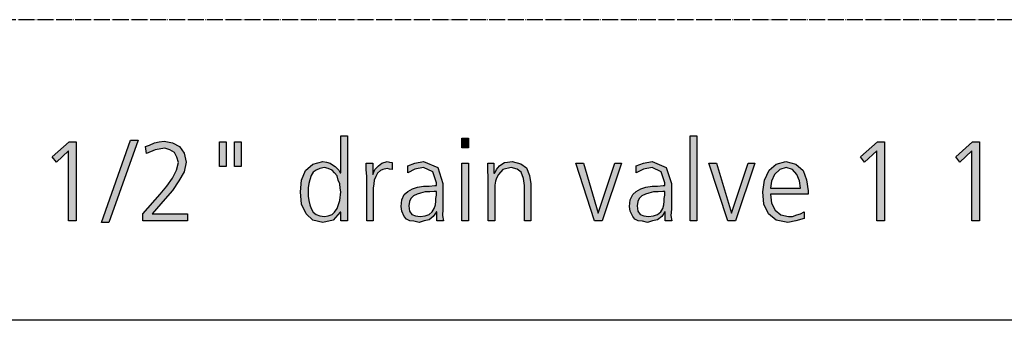
# Model space of a CAD drawing. Units: millimetres. Extents: x -270 to 11963, y 19817 to 28761.
# Drawn here: x 3145 to 3882, y 20000 to 20225 of the extents above; entities that cross this region are included whole.
import ezdxf

# ---------------------------------------------------------------- set-up
doc = ezdxf.new("R2010")
doc.units = ezdxf.units.MM
doc.linetypes.add('DOT_CENTER', pattern=[14, 12, -1, 0, -1])
doc.layers.add('1', color=7, linetype='Continuous')

# ---------------------------------------------------------------- blocks, each defined once
blk = doc.blocks.new('_tb_frame_A3QV', base_point=(0, 666.667))
at = {"layer": '1', "color": 7, "linetype": 'Continuous'}
blk.add_line((395, 666.667), (0, 666.667), dxfattribs=at)

msp = doc.modelspace()

# ---------------------------------------------------------------- hatches: boundary and pattern name
at = {"layer": '1', "linetype": 'Continuous'}
h = msp.add_hatch(color=3, dxfattribs=at)
h.paths.add_polyline_path([(3390.01, 20074.64), (3385.05, 20074.64), (3385.05, 20081.04), (3384.67, 20081.04), (3379.34, 20075.04), (3371.72, 20073.44), (3364.09, 20075.04), (3359.14, 20079.84), (3355.71, 20087.03), (3354.95, 20096.23), (3355.71, 20105.02), (3358.76, 20112.22), (3364.09, 20117.01), (3371.72, 20119.01), (3374.38, 20118.61), (3377.05, 20117.81), (3378.96, 20116.61), (3380.86, 20115.41), (3383.53, 20112.62), (3384.67, 20110.62), (3385.05, 20110.62), (3385.05, 20138.2), (3390.01, 20138.2)])
h.paths.add_polyline_path([(3360.66, 20096.23), (3360.66, 20093.03), (3361.05, 20089.83), (3361.81, 20086.63), (3362.95, 20083.83), (3364.48, 20081.04), (3366.76, 20079.44), (3369.43, 20078.24), (3372.86, 20077.84), (3375.53, 20078.24), (3378.57, 20079.44), (3380.48, 20081.04), (3382.38, 20083.83), (3384.29, 20089.83), (3385.05, 20096.23), (3384.67, 20099.02), (3384.29, 20102.22), (3383.15, 20105.02), (3382.38, 20108.22), (3380.48, 20110.62), (3378.57, 20112.62), (3375.53, 20113.82), (3372.86, 20114.61), (3369.43, 20113.82), (3366.76, 20112.62), (3364.48, 20111.02), (3362.95, 20108.62), (3361.81, 20105.42), (3361.05, 20102.62), (3360.66, 20099.42)], flags=16)
for points in [[(3480.7, 20129.41), (3475.74, 20129.41), (3475.74, 20136.6), (3480.7, 20136.6)], [(3646.83, 20138.2), (3651.79, 20138.2), (3651.79, 20074.64), (3646.83, 20074.64)], [(3181.57, 20133.8), (3186.91, 20133.8), (3186.91, 20074.64), (3181.19, 20074.64), (3181.19, 20127.01), (3172.05, 20118.61), (3169, 20122.61)], [(3227.68, 20135), (3233.39, 20135), (3211.29, 20073.44), (3205.96, 20073.44)], [(3236.82, 20079.84), (3249.78, 20094.63), (3254.73, 20100.62), (3258.92, 20106.62), (3261.97, 20112.62), (3263.5, 20118.21), (3262.35, 20122.21), (3260.45, 20125.81), (3257.02, 20127.81), (3253.21, 20129.01), (3245.97, 20127.81), (3239.49, 20125.01), (3238.73, 20130.2), (3241.78, 20131.4), (3245.59, 20133), (3249.02, 20133.8), (3252.83, 20134.2), (3258.92, 20133), (3264.26, 20130.2), (3267.69, 20125.41), (3269.21, 20118.61), (3267.69, 20111.42), (3263.88, 20104.62), (3258.92, 20097.43), (3253.59, 20091.03), (3243.68, 20079.84), (3270.36, 20079.84), (3270.36, 20074.64), (3236.82, 20074.64)], [(3294.36, 20133.8), (3299.32, 20133.8), (3299.32, 20115.41), (3294.36, 20115.41)], [(3305.41, 20133.8), (3310.37, 20133.8), (3310.37, 20115.41), (3305.41, 20115.41)], [(3787.06, 20133.8), (3792.39, 20133.8), (3792.39, 20074.64), (3786.68, 20074.64), (3786.68, 20127.01), (3777.53, 20118.61), (3774.48, 20122.61)], [(3858.31, 20133.8), (3863.65, 20133.8), (3863.65, 20074.64), (3857.93, 20074.64), (3857.93, 20127.01), (3848.79, 20118.61), (3845.74, 20122.61)], [(3404.49, 20107.82), (3404.1, 20113.02), (3404.1, 20117.81), (3409.06, 20117.81), (3409.06, 20109.42), (3410.58, 20113.02), (3413.25, 20115.81), (3415.92, 20117.81), (3419.73, 20119.01), (3421.63, 20118.61), (3423.54, 20118.21), (3423.54, 20113.02), (3421.63, 20113.42), (3419.73, 20113.82), (3416.68, 20113.02), (3414.77, 20112.22), (3412.49, 20110.22), (3411.34, 20107.82), (3410.2, 20105.02), (3409.82, 20102.22), (3409.44, 20099.02), (3409.44, 20096.23), (3409.44, 20074.64), (3404.49, 20074.64)], [(3475.74, 20117.81), (3480.7, 20117.81), (3480.7, 20074.64), (3475.74, 20074.64)], [(3495.56, 20107.42), (3495.17, 20112.62), (3495.17, 20117.81), (3499.75, 20117.81), (3499.75, 20110.22), (3500.13, 20110.22), (3500.89, 20111.42), (3501.65, 20113.02), (3502.8, 20114.22), (3503.94, 20115.81), (3505.84, 20117.01), (3507.75, 20118.21), (3510.04, 20118.61), (3513.47, 20119.01), (3519.94, 20117.41), (3524.13, 20114.22), (3526.42, 20108.62), (3527.56, 20102.22), (3527.56, 20074.64), (3522.61, 20074.64), (3522.61, 20101.02), (3521.85, 20106.22), (3520.32, 20111.02), (3517.28, 20113.42), (3512.7, 20114.61), (3506.61, 20113.02), (3503.18, 20109.42), (3501.65, 20106.62), (3500.89, 20104.22), (3500.51, 20101.42), (3500.51, 20098.62), (3500.51, 20074.64), (3495.56, 20074.64)], [(3580.91, 20074.64), (3575.2, 20074.64), (3561.1, 20117.81), (3566.81, 20117.81), (3577.86, 20080.24), (3590.44, 20117.81), (3595.39, 20117.81)], [(3680.75, 20074.64), (3675.03, 20074.64), (3660.93, 20117.81), (3666.65, 20117.81), (3677.7, 20080.24), (3690.27, 20117.81), (3695.23, 20117.81)]]:
    msp.add_hatch(color=3, dxfattribs=at).paths.add_polyline_path(points)
h = msp.add_hatch(color=3, dxfattribs=at)
h.paths.add_polyline_path([(3457.07, 20081.44), (3456.69, 20081.44), (3454.4, 20077.84), (3451.35, 20075.44), (3447.54, 20074.64), (3443.73, 20073.44), (3439.92, 20074.24), (3436.87, 20074.64), (3434.21, 20075.84), (3432.68, 20077.84), (3430.78, 20081.84), (3430.4, 20085.43), (3430.78, 20090.23), (3432.68, 20094.23), (3435.35, 20096.63), (3438.78, 20098.62), (3442.59, 20099.82), (3447.16, 20100.62), (3451.35, 20100.62), (3455.55, 20101.02), (3456.69, 20101.02), (3456.69, 20103.02), (3454.02, 20111.42), (3447.16, 20114.61), (3440.68, 20113.42), (3435.35, 20110.62), (3435.35, 20115.81), (3440.68, 20117.81), (3447.16, 20119.01), (3457.83, 20114.61), (3461.64, 20102.62), (3461.64, 20083.43), (3461.26, 20078.64), (3462.02, 20074.64), (3457.07, 20074.64)])
h.paths.add_polyline_path([(3456.69, 20096.63), (3455.16, 20096.63), (3451.74, 20096.23), (3448.31, 20096.23), (3444.88, 20095.43), (3442.21, 20094.63), (3439.54, 20093.43), (3437.64, 20091.43), (3436.49, 20089.03), (3436.11, 20085.83), (3436.49, 20081.84), (3438.4, 20079.44), (3441.07, 20078.24), (3444.5, 20077.84), (3448.31, 20078.24), (3451.35, 20079.44), (3453.64, 20081.44), (3455.16, 20083.83), (3455.93, 20086.63), (3456.31, 20089.43), (3456.31, 20091.43), (3456.69, 20093.83)], flags=16)
h = msp.add_hatch(color=3, dxfattribs=at)
h.paths.add_polyline_path([(3628.16, 20081.44), (3627.78, 20081.44), (3625.49, 20077.84), (3622.45, 20075.44), (3618.63, 20074.64), (3614.82, 20073.44), (3611.01, 20074.24), (3607.97, 20074.64), (3605.3, 20075.84), (3603.77, 20077.84), (3601.87, 20081.84), (3601.49, 20085.43), (3601.87, 20090.23), (3603.77, 20094.23), (3606.44, 20096.63), (3609.87, 20098.62), (3613.68, 20099.82), (3618.25, 20100.62), (3622.45, 20100.62), (3626.64, 20101.02), (3627.78, 20101.02), (3627.78, 20103.02), (3625.11, 20111.42), (3618.25, 20114.61), (3611.78, 20113.42), (3606.44, 20110.62), (3606.44, 20115.81), (3611.78, 20117.81), (3618.25, 20119.01), (3628.92, 20114.61), (3632.73, 20102.62), (3632.73, 20083.43), (3632.35, 20078.64), (3633.11, 20074.64), (3628.16, 20074.64)])
h.paths.add_polyline_path([(3627.78, 20096.63), (3626.26, 20096.63), (3622.83, 20096.23), (3619.4, 20096.23), (3615.97, 20095.43), (3613.3, 20094.63), (3610.63, 20093.43), (3608.73, 20091.43), (3607.58, 20089.03), (3607.2, 20085.83), (3607.58, 20081.84), (3609.49, 20079.44), (3612.16, 20078.24), (3615.59, 20077.84), (3619.4, 20078.24), (3622.45, 20079.44), (3624.73, 20081.44), (3626.26, 20083.83), (3627.02, 20086.63), (3627.4, 20089.43), (3627.4, 20091.43), (3627.78, 20093.83)], flags=16)
h = msp.add_hatch(color=3, dxfattribs=at)
h.paths.add_polyline_path([(3732.19, 20076.24), (3726.09, 20074.64), (3719.99, 20073.44), (3711.23, 20075.04), (3705.51, 20079.84), (3702.08, 20087.03), (3701.32, 20096.23), (3702.47, 20105.02), (3705.89, 20112.62), (3711.23, 20117.01), (3718.47, 20119.01), (3726.09, 20117.01), (3731.42, 20112.22), (3734.09, 20105.42), (3735.24, 20097.03), (3735.24, 20094.63), (3707.04, 20094.63), (3707.8, 20087.83), (3710.47, 20082.64), (3714.66, 20079.04), (3720.37, 20077.84), (3723.42, 20077.84), (3726.85, 20079.04), (3729.52, 20079.84), (3732.19, 20081.44)])
h.paths.add_polyline_path([(3729.52, 20099.02), (3728.76, 20104.62), (3726.85, 20109.42), (3723.42, 20113.02), (3718.85, 20114.61), (3713.9, 20113.02), (3710.09, 20109.42), (3707.8, 20104.22), (3707.04, 20099.02)], flags=16)

# ---------------------------------------------------------------- linework, layer by layer
at = {"layer": '1', "color": 1, "linetype": 'DOT_CENTER'}
msp.add_line((6300, 20225.41), (0, 20225.41), dxfattribs=at)
at = {"layer": '1', "color": 3, "linetype": 'Continuous'}
for p, q in [((3385.05, 20138.2), (3390.01, 20138.2)), ((3385.05, 20110.62), (3385.05, 20138.2)), ((3390.01, 20138.2), (3390.01, 20074.64)), ((3475.74, 20136.6), (3480.7, 20136.6)), ((3475.74, 20129.41), (3475.74, 20136.6)), ((3480.7, 20136.6), (3480.7, 20129.41)), ((3646.83, 20074.64), (3646.83, 20138.2)), ((3646.83, 20138.2), (3651.79, 20138.2)), ((3651.79, 20138.2), (3651.79, 20074.64)), ((3169, 20122.61), (3181.57, 20133.8)), ((3181.57, 20133.8), (3186.91, 20133.8)), ((3186.91, 20133.8), (3186.91, 20074.64)), ((3205.96, 20073.44), (3227.68, 20135)), ((3233.39, 20135), (3211.29, 20073.44)), ((3227.68, 20135), (3233.39, 20135)), ((3238.73, 20130.2), (3241.78, 20131.4)), ((3239.49, 20125.01), (3238.73, 20130.2)), ((3241.78, 20131.4), (3245.59, 20133)), ((3245.59, 20133), (3249.02, 20133.8)), ((3249.02, 20133.8), (3252.83, 20134.2)), ((3252.83, 20134.2), (3258.92, 20133)), ((3258.92, 20133), (3264.26, 20130.2)), ((3264.26, 20130.2), (3267.69, 20125.41)), ((3294.36, 20115.41), (3294.36, 20133.8)), ((3294.36, 20133.8), (3299.32, 20133.8)), ((3299.32, 20133.8), (3299.32, 20115.41)), ((3305.41, 20115.41), (3305.41, 20133.8)), ((3305.41, 20133.8), (3310.37, 20133.8)), ((3310.37, 20133.8), (3310.37, 20115.41)), ((3480.7, 20129.41), (3475.74, 20129.41)), ((3774.48, 20122.61), (3787.06, 20133.8)), ((3787.06, 20133.8), (3792.39, 20133.8)), ((3792.39, 20133.8), (3792.39, 20074.64)), ((3845.74, 20122.61), (3858.31, 20133.8)), ((3858.31, 20133.8), (3863.65, 20133.8)), ((3863.65, 20133.8), (3863.65, 20074.64)), ((3172.05, 20118.61), (3169, 20122.61)), ((3181.19, 20127.01), (3172.05, 20118.61)), ((3181.19, 20074.64), (3181.19, 20127.01)), ((3245.97, 20127.81), (3239.49, 20125.01)), ((3253.21, 20129.01), (3245.97, 20127.81)), ((3257.02, 20127.81), (3253.21, 20129.01)), ((3260.45, 20125.81), (3257.02, 20127.81)), ((3262.35, 20122.21), (3260.45, 20125.81)), ((3263.5, 20118.21), (3262.35, 20122.21)), ((3267.69, 20125.41), (3269.21, 20118.61)), ((3777.53, 20118.61), (3774.48, 20122.61)), ((3786.68, 20127.01), (3777.53, 20118.61)), ((3786.68, 20074.64), (3786.68, 20127.01)), ((3848.79, 20118.61), (3845.74, 20122.61)), ((3857.93, 20127.01), (3848.79, 20118.61)), ((3857.93, 20074.64), (3857.93, 20127.01)), ((3261.97, 20112.62), (3263.5, 20118.21)), ((3269.21, 20118.61), (3267.69, 20111.42)), ((3299.32, 20115.41), (3294.36, 20115.41)), ((3310.37, 20115.41), (3305.41, 20115.41)), ((3358.76, 20112.22), (3364.09, 20117.01)), ((3364.09, 20117.01), (3371.72, 20119.01)), ((3372.86, 20114.61), (3369.43, 20113.82)), ((3371.72, 20119.01), (3374.38, 20118.61)), ((3375.53, 20113.82), (3372.86, 20114.61)), ((3374.38, 20118.61), (3377.05, 20117.81)), ((3377.05, 20117.81), (3378.96, 20116.61)), ((3378.96, 20116.61), (3380.86, 20115.41)), ((3380.86, 20115.41), (3383.53, 20112.62)), ((3404.1, 20117.81), (3409.06, 20117.81)), ((3404.1, 20113.02), (3404.1, 20117.81)), ((3409.06, 20117.81), (3409.06, 20109.42)), ((3410.58, 20113.02), (3413.25, 20115.81)), ((3413.25, 20115.81), (3415.92, 20117.81)), ((3415.92, 20117.81), (3419.73, 20119.01)), ((3419.73, 20119.01), (3421.63, 20118.61)), ((3421.63, 20118.61), (3423.54, 20118.21)), ((3423.54, 20118.21), (3423.54, 20113.02)), ((3435.35, 20115.81), (3440.68, 20117.81)), ((3435.35, 20110.62), (3435.35, 20115.81)), ((3440.68, 20117.81), (3447.16, 20119.01)), ((3447.16, 20114.61), (3440.68, 20113.42)), ((3447.16, 20119.01), (3457.83, 20114.61)), ((3454.02, 20111.42), (3447.16, 20114.61)), ((3457.83, 20114.61), (3461.64, 20102.62)), ((3475.74, 20074.64), (3475.74, 20117.81)), ((3475.74, 20117.81), (3480.7, 20117.81)), ((3480.7, 20117.81), (3480.7, 20074.64)), ((3495.17, 20117.81), (3499.75, 20117.81)), ((3495.17, 20112.62), (3495.17, 20117.81)), ((3499.75, 20117.81), (3499.75, 20110.22)), ((3502.8, 20114.22), (3503.94, 20115.81)), ((3503.94, 20115.81), (3505.84, 20117.01)), ((3505.84, 20117.01), (3507.75, 20118.21)), ((3512.7, 20114.61), (3506.61, 20113.02)), ((3507.75, 20118.21), (3510.04, 20118.61)), ((3510.04, 20118.61), (3513.47, 20119.01)), ((3517.28, 20113.42), (3512.7, 20114.61)), ((3513.47, 20119.01), (3519.94, 20117.41)), ((3519.94, 20117.41), (3524.13, 20114.22)), ((3561.1, 20117.81), (3566.81, 20117.81)), ((3575.2, 20074.64), (3561.1, 20117.81)), ((3566.81, 20117.81), (3577.86, 20080.24)), ((3577.86, 20080.24), (3590.44, 20117.81)), ((3595.39, 20117.81), (3580.91, 20074.64)), ((3590.44, 20117.81), (3595.39, 20117.81)), ((3606.44, 20115.81), (3611.78, 20117.81)), ((3606.44, 20110.62), (3606.44, 20115.81)), ((3611.78, 20117.81), (3618.25, 20119.01)), ((3618.25, 20114.61), (3611.78, 20113.42)), ((3618.25, 20119.01), (3628.92, 20114.61)), ((3625.11, 20111.42), (3618.25, 20114.61)), ((3628.92, 20114.61), (3632.73, 20102.62)), ((3660.93, 20117.81), (3666.65, 20117.81)), ((3675.03, 20074.64), (3660.93, 20117.81)), ((3666.65, 20117.81), (3677.7, 20080.24)), ((3677.7, 20080.24), (3690.27, 20117.81)), ((3695.23, 20117.81), (3680.75, 20074.64)), ((3690.27, 20117.81), (3695.23, 20117.81)), ((3705.89, 20112.62), (3711.23, 20117.01)), ((3711.23, 20117.01), (3718.47, 20119.01)), ((3718.85, 20114.61), (3713.9, 20113.02)), ((3718.47, 20119.01), (3726.09, 20117.01)), ((3723.42, 20113.02), (3718.85, 20114.61)), ((3726.09, 20117.01), (3731.42, 20112.22)), ((3258.92, 20106.62), (3261.97, 20112.62)), ((3267.69, 20111.42), (3263.88, 20104.62)), ((3355.71, 20105.02), (3358.76, 20112.22)), ((3362.95, 20108.62), (3361.81, 20105.42)), ((3364.48, 20111.02), (3362.95, 20108.62)), ((3366.76, 20112.62), (3364.48, 20111.02)), ((3369.43, 20113.82), (3366.76, 20112.62)), ((3378.57, 20112.62), (3375.53, 20113.82)), ((3380.48, 20110.62), (3378.57, 20112.62)), ((3382.38, 20108.22), (3380.48, 20110.62)), ((3383.15, 20105.02), (3382.38, 20108.22)), ((3383.53, 20112.62), (3384.67, 20110.62)), ((3384.67, 20110.62), (3385.05, 20110.62)), ((3404.49, 20107.82), (3404.1, 20113.02)), ((3404.49, 20074.64), (3404.49, 20107.82)), ((3409.06, 20109.42), (3410.58, 20113.02)), ((3411.34, 20107.82), (3410.2, 20105.02)), ((3412.49, 20110.22), (3411.34, 20107.82)), ((3414.77, 20112.22), (3412.49, 20110.22)), ((3416.68, 20113.02), (3414.77, 20112.22)), ((3419.73, 20113.82), (3416.68, 20113.02)), ((3421.63, 20113.42), (3419.73, 20113.82)), ((3423.54, 20113.02), (3421.63, 20113.42)), ((3440.68, 20113.42), (3435.35, 20110.62)), ((3456.69, 20103.02), (3454.02, 20111.42)), ((3495.56, 20107.42), (3495.17, 20112.62)), ((3495.56, 20074.64), (3495.56, 20107.42)), ((3499.75, 20110.22), (3500.13, 20110.22)), ((3500.13, 20110.22), (3500.89, 20111.42)), ((3500.89, 20111.42), (3501.65, 20113.02)), ((3501.65, 20113.02), (3502.8, 20114.22)), ((3503.18, 20109.42), (3501.65, 20106.62)), ((3506.61, 20113.02), (3503.18, 20109.42)), ((3520.32, 20111.02), (3517.28, 20113.42)), ((3521.85, 20106.22), (3520.32, 20111.02)), ((3524.13, 20114.22), (3526.42, 20108.62)), ((3526.42, 20108.62), (3527.56, 20102.22)), ((3611.78, 20113.42), (3606.44, 20110.62)), ((3627.78, 20103.02), (3625.11, 20111.42)), ((3702.47, 20105.02), (3705.89, 20112.62)), ((3710.09, 20109.42), (3707.8, 20104.22)), ((3713.9, 20113.02), (3710.09, 20109.42)), ((3726.85, 20109.42), (3723.42, 20113.02)), ((3728.76, 20104.62), (3726.85, 20109.42)), ((3731.42, 20112.22), (3734.09, 20105.42)), ((3249.78, 20094.63), (3254.73, 20100.62)), ((3254.73, 20100.62), (3258.92, 20106.62)), ((3263.88, 20104.62), (3258.92, 20097.43)), ((3354.95, 20096.23), (3355.71, 20105.02)), ((3361.05, 20102.62), (3360.66, 20099.42)), ((3361.81, 20105.42), (3361.05, 20102.62)), ((3384.29, 20102.22), (3383.15, 20105.02)), ((3384.67, 20099.02), (3384.29, 20102.22)), ((3409.82, 20102.22), (3409.44, 20099.02)), ((3410.2, 20105.02), (3409.82, 20102.22)), ((3438.78, 20098.62), (3442.59, 20099.82)), ((3442.59, 20099.82), (3447.16, 20100.62)), ((3447.16, 20100.62), (3451.35, 20100.62)), ((3451.35, 20100.62), (3455.55, 20101.02)), ((3455.55, 20101.02), (3456.69, 20101.02)), ((3456.69, 20101.02), (3456.69, 20103.02)), ((3461.64, 20102.62), (3461.64, 20083.43)), ((3500.89, 20104.22), (3500.51, 20101.42)), ((3500.51, 20101.42), (3500.51, 20098.62)), ((3501.65, 20106.62), (3500.89, 20104.22)), ((3522.61, 20101.02), (3521.85, 20106.22)), ((3522.61, 20074.64), (3522.61, 20101.02)), ((3527.56, 20102.22), (3527.56, 20074.64)), ((3609.87, 20098.62), (3613.68, 20099.82)), ((3613.68, 20099.82), (3618.25, 20100.62)), ((3618.25, 20100.62), (3622.45, 20100.62)), ((3622.45, 20100.62), (3626.64, 20101.02)), ((3626.64, 20101.02), (3627.78, 20101.02)), ((3627.78, 20101.02), (3627.78, 20103.02)), ((3632.73, 20102.62), (3632.73, 20083.43)), ((3701.32, 20096.23), (3702.47, 20105.02)), ((3707.8, 20104.22), (3707.04, 20099.02)), ((3729.52, 20099.02), (3728.76, 20104.62)), ((3734.09, 20105.42), (3735.24, 20097.03)), ((3236.82, 20079.84), (3249.78, 20094.63)), ((3258.92, 20097.43), (3253.59, 20091.03)), ((3355.71, 20087.03), (3354.95, 20096.23)), ((3360.66, 20099.42), (3360.66, 20096.23)), ((3360.66, 20096.23), (3360.66, 20093.03)), ((3360.66, 20093.03), (3361.05, 20089.83)), ((3384.29, 20089.83), (3385.05, 20096.23)), ((3385.05, 20096.23), (3384.67, 20099.02)), ((3409.44, 20099.02), (3409.44, 20096.23)), ((3409.44, 20096.23), (3409.44, 20074.64)), ((3430.78, 20090.23), (3432.68, 20094.23)), ((3432.68, 20094.23), (3435.35, 20096.63)), ((3435.35, 20096.63), (3438.78, 20098.62)), ((3439.54, 20093.43), (3437.64, 20091.43)), ((3442.21, 20094.63), (3439.54, 20093.43)), ((3444.88, 20095.43), (3442.21, 20094.63)), ((3448.31, 20096.23), (3444.88, 20095.43)), ((3451.74, 20096.23), (3448.31, 20096.23)), ((3455.16, 20096.63), (3451.74, 20096.23)), ((3456.69, 20096.63), (3455.16, 20096.63)), ((3456.31, 20091.43), (3456.69, 20093.83)), ((3456.69, 20093.83), (3456.69, 20096.63)), ((3500.51, 20098.62), (3500.51, 20074.64)), ((3601.87, 20090.23), (3603.77, 20094.23)), ((3603.77, 20094.23), (3606.44, 20096.63)), ((3606.44, 20096.63), (3609.87, 20098.62)), ((3610.63, 20093.43), (3608.73, 20091.43)), ((3613.3, 20094.63), (3610.63, 20093.43)), ((3615.97, 20095.43), (3613.3, 20094.63)), ((3619.4, 20096.23), (3615.97, 20095.43)), ((3622.83, 20096.23), (3619.4, 20096.23)), ((3626.26, 20096.63), (3622.83, 20096.23)), ((3627.78, 20096.63), (3626.26, 20096.63)), ((3627.4, 20091.43), (3627.78, 20093.83)), ((3627.78, 20093.83), (3627.78, 20096.63)), ((3702.08, 20087.03), (3701.32, 20096.23)), ((3707.04, 20099.02), (3729.52, 20099.02)), ((3707.04, 20094.63), (3707.8, 20087.83)), ((3735.24, 20094.63), (3707.04, 20094.63)), ((3735.24, 20097.03), (3735.24, 20094.63)), ((3253.59, 20091.03), (3243.68, 20079.84)), ((3359.14, 20079.84), (3355.71, 20087.03)), ((3361.05, 20089.83), (3361.81, 20086.63)), ((3361.81, 20086.63), (3362.95, 20083.83)), ((3382.38, 20083.83), (3384.29, 20089.83)), ((3430.4, 20085.43), (3430.78, 20090.23)), ((3430.78, 20081.84), (3430.4, 20085.43)), ((3436.49, 20089.03), (3436.11, 20085.83)), ((3436.11, 20085.83), (3436.49, 20081.84)), ((3437.64, 20091.43), (3436.49, 20089.03)), ((3455.16, 20083.83), (3455.93, 20086.63)), ((3455.93, 20086.63), (3456.31, 20089.43)), ((3456.31, 20089.43), (3456.31, 20091.43)), ((3601.49, 20085.43), (3601.87, 20090.23)), ((3601.87, 20081.84), (3601.49, 20085.43)), ((3607.58, 20089.03), (3607.2, 20085.83)), ((3607.2, 20085.83), (3607.58, 20081.84)), ((3608.73, 20091.43), (3607.58, 20089.03)), ((3626.26, 20083.83), (3627.02, 20086.63)), ((3627.02, 20086.63), (3627.4, 20089.43)), ((3627.4, 20089.43), (3627.4, 20091.43)), ((3705.51, 20079.84), (3702.08, 20087.03)), ((3707.8, 20087.83), (3710.47, 20082.64)), ((3236.82, 20074.64), (3236.82, 20079.84)), ((3243.68, 20079.84), (3270.36, 20079.84)), ((3270.36, 20079.84), (3270.36, 20074.64)), ((3364.09, 20075.04), (3359.14, 20079.84)), ((3362.95, 20083.83), (3364.48, 20081.04)), ((3364.48, 20081.04), (3366.76, 20079.44)), ((3366.76, 20079.44), (3369.43, 20078.24)), ((3369.43, 20078.24), (3372.86, 20077.84)), ((3372.86, 20077.84), (3375.53, 20078.24)), ((3375.53, 20078.24), (3378.57, 20079.44)), ((3378.57, 20079.44), (3380.48, 20081.04)), ((3384.67, 20081.04), (3379.34, 20075.04)), ((3380.48, 20081.04), (3382.38, 20083.83)), ((3385.05, 20081.04), (3384.67, 20081.04)), ((3385.05, 20074.64), (3385.05, 20081.04)), ((3432.68, 20077.84), (3430.78, 20081.84)), ((3434.21, 20075.84), (3432.68, 20077.84)), ((3436.49, 20081.84), (3438.4, 20079.44)), ((3438.4, 20079.44), (3441.07, 20078.24)), ((3441.07, 20078.24), (3444.5, 20077.84)), ((3444.5, 20077.84), (3448.31, 20078.24)), ((3448.31, 20078.24), (3451.35, 20079.44)), ((3451.35, 20079.44), (3453.64, 20081.44)), ((3454.4, 20077.84), (3451.35, 20075.44)), ((3453.64, 20081.44), (3455.16, 20083.83)), ((3456.69, 20081.44), (3454.4, 20077.84)), ((3457.07, 20081.44), (3456.69, 20081.44)), ((3457.07, 20074.64), (3457.07, 20081.44)), ((3461.64, 20083.43), (3461.26, 20078.64)), ((3461.26, 20078.64), (3462.02, 20074.64)), ((3603.77, 20077.84), (3601.87, 20081.84)), ((3605.3, 20075.84), (3603.77, 20077.84)), ((3607.58, 20081.84), (3609.49, 20079.44)), ((3609.49, 20079.44), (3612.16, 20078.24)), ((3612.16, 20078.24), (3615.59, 20077.84)), ((3615.59, 20077.84), (3619.4, 20078.24)), ((3619.4, 20078.24), (3622.45, 20079.44)), ((3622.45, 20079.44), (3624.73, 20081.44)), ((3625.49, 20077.84), (3622.45, 20075.44)), ((3624.73, 20081.44), (3626.26, 20083.83)), ((3627.78, 20081.44), (3625.49, 20077.84)), ((3628.16, 20081.44), (3627.78, 20081.44)), ((3628.16, 20074.64), (3628.16, 20081.44)), ((3632.73, 20083.43), (3632.35, 20078.64)), ((3632.35, 20078.64), (3633.11, 20074.64)), ((3711.23, 20075.04), (3705.51, 20079.84)), ((3710.47, 20082.64), (3714.66, 20079.04)), ((3714.66, 20079.04), (3720.37, 20077.84)), ((3720.37, 20077.84), (3723.42, 20077.84)), ((3723.42, 20077.84), (3726.85, 20079.04)), ((3726.85, 20079.04), (3729.52, 20079.84)), ((3729.52, 20079.84), (3732.19, 20081.44)), ((3732.19, 20081.44), (3732.19, 20076.24)), ((3186.91, 20074.64), (3181.19, 20074.64)), ((3211.29, 20073.44), (3205.96, 20073.44)), ((3270.36, 20074.64), (3236.82, 20074.64)), ((3371.72, 20073.44), (3364.09, 20075.04)), ((3379.34, 20075.04), (3371.72, 20073.44)), ((3390.01, 20074.64), (3385.05, 20074.64)), ((3409.44, 20074.64), (3404.49, 20074.64)), ((3436.87, 20074.64), (3434.21, 20075.84)), ((3439.92, 20074.24), (3436.87, 20074.64)), ((3443.73, 20073.44), (3439.92, 20074.24)), ((3447.54, 20074.64), (3443.73, 20073.44)), ((3451.35, 20075.44), (3447.54, 20074.64)), ((3462.02, 20074.64), (3457.07, 20074.64)), ((3480.7, 20074.64), (3475.74, 20074.64)), ((3500.51, 20074.64), (3495.56, 20074.64)), ((3527.56, 20074.64), (3522.61, 20074.64)), ((3580.91, 20074.64), (3575.2, 20074.64)), ((3607.97, 20074.64), (3605.3, 20075.84)), ((3611.01, 20074.24), (3607.97, 20074.64)), ((3614.82, 20073.44), (3611.01, 20074.24)), ((3618.63, 20074.64), (3614.82, 20073.44)), ((3622.45, 20075.44), (3618.63, 20074.64)), ((3633.11, 20074.64), (3628.16, 20074.64)), ((3651.79, 20074.64), (3646.83, 20074.64)), ((3680.75, 20074.64), (3675.03, 20074.64)), ((3719.99, 20073.44), (3711.23, 20075.04)), ((3726.09, 20074.64), (3719.99, 20073.44)), ((3732.19, 20076.24), (3726.09, 20074.64)), ((3792.39, 20074.64), (3786.68, 20074.64)), ((3863.65, 20074.64), (3857.93, 20074.64))]:
    msp.add_line(p, q, dxfattribs=at)

# ---------------------------------------------------------------- block references
at = {"xscale": 30, "yscale": 30, "zscale": 30}
msp.add_blockref('_tb_frame_A3QV', (0, 20000), dxfattribs=at)

doc.saveas('drawing.dxf')
